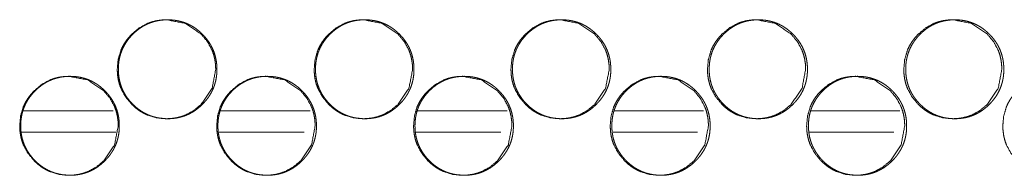
# Model space of a CAD drawing. Units: millimetres. Extents: x -7 to 9963, y -7 to 6460.
# Drawn here: x 4467 to 4537, y 2554 to 2565 of the extents above; entities that cross this region are included whole.
import ezdxf

# ---------------------------------------------------------------- set-up
doc = ezdxf.new("R2010")
doc.units = ezdxf.units.MM
doc.layers.add('Trimetric', color=7, linetype='Continuous')

msp = doc.modelspace()

# ---------------------------------------------------------------- linework, layer by layer
at = {"layer": 'Trimetric', "color": 151, "linetype": 'Continuous', "lineweight": 18}
for p, q in [((4467.061, 2558.888), (4473.425, 2558.888)), ((4481.037, 2558.888), (4487.386, 2558.888)), ((4495.005, 2558.888), (4501.333, 2558.888)), ((4508.959, 2558.888), (4515.264, 2558.888)), ((4522.898, 2558.888), (4529.173, 2558.888)), ((4466.948, 2557.388), (4473.613, 2557.388)), ((4480.924, 2557.388), (4486.95, 2557.388)), ((4494.893, 2557.388), (4500.897, 2557.388)), ((4508.847, 2557.388), (4514.828, 2557.388)), ((4522.786, 2557.388), (4528.745, 2557.388))]:
    msp.add_line(p, q, dxfattribs=at)
for points, knots in [([(4480.686, 2561.839), (4480.432, 2560.497), (4479.664, 2559.365), (4479.126, 2558.916), (4478.535, 2558.595), (4478.22, 2558.483), (4477.892, 2558.403), (4477.552, 2558.355), (4477.197, 2558.339), (4476.5, 2558.403), (4475.856, 2558.595), (4475.554, 2558.739), (4475.265, 2558.915), (4474.991, 2559.123), (4474.729, 2559.363), (4474.28, 2559.903), (4473.96, 2560.495), (4473.849, 2560.811), (4473.769, 2561.14), (4473.721, 2561.482), (4473.704, 2561.838), (4473.769, 2562.538), (4473.96, 2563.183), (4474.104, 2563.486), (4474.279, 2563.775), (4474.487, 2564.051), (4474.727, 2564.314), (4475.266, 2564.763), (4475.856, 2565.083), (4476.172, 2565.195), (4476.5, 2565.275), (4476.84, 2565.323), (4477.195, 2565.339), (4478.536, 2565.082), (4479.663, 2564.315), (4480.109, 2563.776), (4480.428, 2563.184), (4480.541, 2562.868), (4480.621, 2562.538), (4480.669, 2562.195), (4480.686, 2561.839)], [0, 0, 0.062241, 0.124552, 0.156501, 0.187127, 0.202358, 0.217746, 0.233423, 0.249594, 0.281512, 0.312131, 0.327375, 0.342765, 0.358462, 0.374648, 0.406627, 0.437314, 0.452581, 0.468013, 0.483748, 0.499973, 0.53198, 0.562676, 0.577944, 0.593369, 0.609096, 0.625306, 0.657262, 0.687883, 0.703127, 0.718513, 0.734189, 0.75036, 0.812579, 0.874709, 0.906582, 0.937228, 0.952514, 0.96796, 0.983759, 1, 1]), ([(4480.767, 2561.839), (4480.768, 2561.661), (4480.756, 2561.484), (4480.736, 2561.312), (4480.709, 2561.142), (4480.673, 2560.976), (4480.629, 2560.813), (4480.577, 2560.654), (4480.517, 2560.497), (4480.449, 2560.344), (4480.373, 2560.194), (4480.289, 2560.047), (4480.197, 2559.905), (4480.097, 2559.764), (4479.989, 2559.628), (4479.872, 2559.494), (4479.749, 2559.365), (4479.602, 2559.225), (4479.447, 2559.093), (4479.291, 2558.973), (4479.129, 2558.862), (4478.964, 2558.763), (4478.793, 2558.674), (4478.619, 2558.595), (4478.44, 2558.527), (4478.257, 2558.47), (4478.07, 2558.423), (4477.878, 2558.386), (4477.683, 2558.36), (4477.482, 2558.344), (4477.279, 2558.339), (4477.076, 2558.344), (4476.873, 2558.36), (4476.679, 2558.386), (4476.485, 2558.423), (4476.299, 2558.47), (4476.115, 2558.527), (4475.936, 2558.595), (4475.762, 2558.674), (4475.591, 2558.763), (4475.426, 2558.862), (4475.264, 2558.972), (4475.108, 2559.091), (4474.954, 2559.223), (4474.808, 2559.363), (4474.668, 2559.51), (4474.536, 2559.665), (4474.416, 2559.821), (4474.306, 2559.984), (4474.207, 2560.15), (4474.118, 2560.321), (4474.039, 2560.495), (4473.971, 2560.674), (4473.913, 2560.858), (4473.867, 2561.045), (4473.83, 2561.238), (4473.804, 2561.433), (4473.788, 2561.635), (4473.783, 2561.838), (4473.788, 2562.041), (4473.804, 2562.244), (4473.83, 2562.44), (4473.866, 2562.633), (4473.913, 2562.82), (4473.971, 2563.004), (4474.039, 2563.183), (4474.117, 2563.358), (4474.206, 2563.529), (4474.305, 2563.694), (4474.415, 2563.857), (4474.535, 2564.013), (4474.667, 2564.167), (4474.806, 2564.314), (4474.954, 2564.454), (4475.108, 2564.586), (4475.264, 2564.706), (4475.427, 2564.816), (4475.592, 2564.915), (4475.763, 2565.005), (4475.937, 2565.083), (4476.116, 2565.151), (4476.299, 2565.209), (4476.486, 2565.256), (4476.678, 2565.292), (4476.873, 2565.318), (4477.074, 2565.334), (4477.277, 2565.339), (4477.48, 2565.334), (4477.682, 2565.318), (4477.877, 2565.292), (4478.07, 2565.255), (4478.257, 2565.208), (4478.44, 2565.15), (4478.619, 2565.082), (4478.793, 2565.004), (4478.964, 2564.915), (4479.129, 2564.816), (4479.291, 2564.705), (4479.447, 2564.586), (4479.601, 2564.454), (4479.747, 2564.315), (4479.887, 2564.168), (4480.018, 2564.013), (4480.137, 2563.857), (4480.247, 2563.695), (4480.346, 2563.53), (4480.435, 2563.359), (4480.514, 2563.184), (4480.582, 2563.005), (4480.639, 2562.821), (4480.686, 2562.634), (4480.723, 2562.44), (4480.75, 2562.245), (4480.766, 2562.043), (4480.767, 2561.839)], [0, 0, 0.00808, 0.016159, 0.024011, 0.031861, 0.039555, 0.047244, 0.054858, 0.062469, 0.070085, 0.0777, 0.085401, 0.093109, 0.100968, 0.108836, 0.116937, 0.125042, 0.134279, 0.143504, 0.152443, 0.161376, 0.170135, 0.178878, 0.187562, 0.196248, 0.204991, 0.213732, 0.222636, 0.231551, 0.240746, 0.249947, 0.259177, 0.268418, 0.277348, 0.286282, 0.295037, 0.303778, 0.312461, 0.321159, 0.329894, 0.338637, 0.347557, 0.356475, 0.365679, 0.374874, 0.384111, 0.393348, 0.4023, 0.411243, 0.420012, 0.428764, 0.437468, 0.44617, 0.454922, 0.463681, 0.47261, 0.481539, 0.490765, 0.49998, 0.509226, 0.518474, 0.527425, 0.536374, 0.545136, 0.553906, 0.562606, 0.571298, 0.580056, 0.588812, 0.597734, 0.606664, 0.615884, 0.625095, 0.634327, 0.643563, 0.652515, 0.661443, 0.670202, 0.678955, 0.687642, 0.696325, 0.705068, 0.713807, 0.722711, 0.731626, 0.740821, 0.750021, 0.759251, 0.768478, 0.777408, 0.786328, 0.795083, 0.803827, 0.81251, 0.821194, 0.829942, 0.838685, 0.847597, 0.856515, 0.865719, 0.87493, 0.88413, 0.89334, 0.902262, 0.911178, 0.919933, 0.928685, 0.937383, 0.946082, 0.954845, 0.963615, 0.972566, 0.981512, 0.990754, 1, 1]), ([(4494.639, 2561.839), (4494.385, 2560.497), (4493.619, 2559.365), (4493.081, 2558.916), (4492.491, 2558.595), (4492.176, 2558.483), (4491.848, 2558.403), (4491.508, 2558.355), (4491.154, 2558.339), (4490.457, 2558.403), (4489.813, 2558.595), (4489.512, 2558.739), (4489.223, 2558.915), (4488.949, 2559.123), (4488.687, 2559.363), (4488.24, 2559.903), (4487.92, 2560.495), (4487.808, 2560.811), (4487.728, 2561.14), (4487.68, 2561.482), (4487.664, 2561.838), (4487.728, 2562.538), (4487.919, 2563.183), (4488.063, 2563.486), (4488.239, 2563.775), (4488.446, 2564.051), (4488.686, 2564.314), (4489.224, 2564.763), (4489.814, 2565.083), (4490.129, 2565.195), (4490.457, 2565.275), (4490.797, 2565.323), (4491.151, 2565.339), (4492.491, 2565.082), (4493.617, 2564.315), (4494.063, 2563.776), (4494.382, 2563.184), (4494.494, 2562.868), (4494.574, 2562.538), (4494.623, 2562.195), (4494.639, 2561.839)], [0, 0, 0.062265, 0.124586, 0.156526, 0.187152, 0.202376, 0.217756, 0.233439, 0.249603, 0.281505, 0.312107, 0.327344, 0.342741, 0.358433, 0.374615, 0.406598, 0.437292, 0.452565, 0.468004, 0.483746, 0.499977, 0.531997, 0.562701, 0.577983, 0.593414, 0.60913, 0.625347, 0.657294, 0.687915, 0.703151, 0.71853, 0.734212, 0.75036, 0.812546, 0.874679, 0.906546, 0.937205, 0.952493, 0.967946, 0.983752, 1, 1]), ([(4494.734, 2561.839), (4494.735, 2561.661), (4494.724, 2561.484), (4494.704, 2561.312), (4494.676, 2561.142), (4494.641, 2560.976), (4494.597, 2560.813), (4494.545, 2560.654), (4494.485, 2560.497), (4494.417, 2560.344), (4494.342, 2560.194), (4494.257, 2560.047), (4494.166, 2559.905), (4494.065, 2559.764), (4493.958, 2559.628), (4493.84, 2559.494), (4493.717, 2559.365), (4493.571, 2559.225), (4493.416, 2559.093), (4493.26, 2558.973), (4493.098, 2558.862), (4492.933, 2558.763), (4492.763, 2558.674), (4492.589, 2558.595), (4492.41, 2558.527), (4492.227, 2558.47), (4492.041, 2558.423), (4491.848, 2558.386), (4491.654, 2558.36), (4491.452, 2558.344), (4491.25, 2558.339), (4491.047, 2558.344), (4490.845, 2558.36), (4490.65, 2558.386), (4490.457, 2558.423), (4490.27, 2558.47), (4490.087, 2558.527), (4489.908, 2558.595), (4489.734, 2558.674), (4489.564, 2558.763), (4489.399, 2558.862), (4489.237, 2558.972), (4489.081, 2559.091), (4488.927, 2559.223), (4488.781, 2559.363), (4488.641, 2559.51), (4488.509, 2559.665), (4488.39, 2559.821), (4488.279, 2559.984), (4488.18, 2560.15), (4488.091, 2560.321), (4488.013, 2560.495), (4487.945, 2560.674), (4487.887, 2560.858), (4487.84, 2561.045), (4487.804, 2561.238), (4487.778, 2561.433), (4487.762, 2561.635), (4487.757, 2561.838), (4487.762, 2562.041), (4487.778, 2562.244), (4487.804, 2562.44), (4487.84, 2562.633), (4487.887, 2562.82), (4487.945, 2563.004), (4488.013, 2563.183), (4488.091, 2563.358), (4488.18, 2563.529), (4488.279, 2563.694), (4488.389, 2563.857), (4488.508, 2564.013), (4488.64, 2564.167), (4488.779, 2564.314), (4488.926, 2564.454), (4489.081, 2564.586), (4489.237, 2564.706), (4489.399, 2564.816), (4489.564, 2564.915), (4489.735, 2565.005), (4489.909, 2565.083), (4490.088, 2565.151), (4490.271, 2565.209), (4490.457, 2565.256), (4490.65, 2565.292), (4490.844, 2565.318), (4491.045, 2565.334), (4491.248, 2565.339), (4491.451, 2565.334), (4491.653, 2565.318), (4491.847, 2565.292), (4492.04, 2565.255), (4492.227, 2565.208), (4492.41, 2565.15), (4492.589, 2565.082), (4492.763, 2565.004), (4492.933, 2564.915), (4493.098, 2564.816), (4493.26, 2564.705), (4493.416, 2564.586), (4493.569, 2564.454), (4493.716, 2564.315), (4493.855, 2564.168), (4493.987, 2564.013), (4494.106, 2563.857), (4494.216, 2563.695), (4494.314, 2563.53), (4494.403, 2563.359), (4494.482, 2563.184), (4494.55, 2563.005), (4494.607, 2562.821), (4494.654, 2562.634), (4494.691, 2562.44), (4494.717, 2562.245), (4494.733, 2562.043), (4494.734, 2561.839)], [0, 0, 0.008083, 0.016167, 0.024022, 0.031875, 0.03957, 0.047262, 0.054883, 0.062498, 0.070111, 0.077729, 0.085434, 0.093137, 0.101, 0.108872, 0.116976, 0.125074, 0.134305, 0.143533, 0.152477, 0.161413, 0.170164, 0.17891, 0.187584, 0.196274, 0.205007, 0.213736, 0.222645, 0.231564, 0.240748, 0.249952, 0.259172, 0.268402, 0.277336, 0.286259, 0.295018, 0.303763, 0.312436, 0.321124, 0.329863, 0.338609, 0.347521, 0.356431, 0.365639, 0.374838, 0.38408, 0.39332, 0.402267, 0.411214, 0.419979, 0.428742, 0.437444, 0.446149, 0.454901, 0.463668, 0.472598, 0.481531, 0.490761, 0.49998, 0.50923, 0.518482, 0.527438, 0.53639, 0.545153, 0.553927, 0.56263, 0.571326, 0.580081, 0.588841, 0.597767, 0.606701, 0.615915, 0.62513, 0.634366, 0.643607, 0.65255, 0.661483, 0.670233, 0.678989, 0.687666, 0.696353, 0.705086, 0.713814, 0.722722, 0.73164, 0.740824, 0.750029, 0.759248, 0.768464, 0.777398, 0.786322, 0.795066, 0.803814, 0.812487, 0.821174, 0.829914, 0.838647, 0.847563, 0.856485, 0.865681, 0.874896, 0.884101, 0.893305, 0.902231, 0.911151, 0.919902, 0.928658, 0.937359, 0.946058, 0.954829, 0.963599, 0.972554, 0.981504, 0.99075, 1, 1]), ([(4508.579, 2561.839), (4508.325, 2560.497), (4507.559, 2559.365), (4507.022, 2558.916), (4506.433, 2558.595), (4506.118, 2558.483), (4505.791, 2558.403), (4505.451, 2558.355), (4505.097, 2558.339), (4504.401, 2558.403), (4503.758, 2558.595), (4503.457, 2558.739), (4503.169, 2558.915), (4502.894, 2559.123), (4502.633, 2559.363), (4502.186, 2559.903), (4501.866, 2560.495), (4501.754, 2560.811), (4501.675, 2561.14), (4501.627, 2561.482), (4501.611, 2561.838), (4501.675, 2562.538), (4501.866, 2563.183), (4502.009, 2563.486), (4502.185, 2563.775), (4502.392, 2564.051), (4502.631, 2564.314), (4503.169, 2564.763), (4503.759, 2565.083), (4504.073, 2565.195), (4504.401, 2565.275), (4504.741, 2565.323), (4505.095, 2565.339), (4506.433, 2565.082), (4507.558, 2564.315), (4508.003, 2563.776), (4508.322, 2563.184), (4508.434, 2562.868), (4508.514, 2562.538), (4508.562, 2562.195), (4508.579, 2561.839)], [0, 0, 0.062294, 0.12463, 0.156563, 0.187178, 0.202396, 0.217769, 0.233446, 0.249602, 0.28149, 0.31208, 0.327311, 0.342703, 0.358391, 0.374581, 0.406561, 0.437263, 0.452545, 0.467988, 0.483738, 0.499977, 0.532013, 0.562729, 0.578012, 0.593451, 0.609176, 0.62538, 0.657331, 0.687942, 0.703172, 0.718543, 0.734219, 0.750375, 0.812519, 0.874634, 0.906507, 0.937175, 0.952471, 0.967932, 0.983744, 1, 1]), ([(4508.688, 2561.839), (4508.689, 2561.661), (4508.678, 2561.484), (4508.658, 2561.312), (4508.63, 2561.142), (4508.595, 2560.976), (4508.551, 2560.813), (4508.499, 2560.654), (4508.439, 2560.497), (4508.371, 2560.344), (4508.296, 2560.194), (4508.211, 2560.047), (4508.12, 2559.905), (4508.019, 2559.764), (4507.912, 2559.628), (4507.795, 2559.494), (4507.673, 2559.365), (4507.525, 2559.225), (4507.372, 2559.093), (4507.216, 2558.973), (4507.053, 2558.862), (4506.889, 2558.763), (4506.718, 2558.674), (4506.544, 2558.595), (4506.366, 2558.527), (4506.183, 2558.47), (4505.997, 2558.423), (4505.805, 2558.386), (4505.611, 2558.36), (4505.409, 2558.344), (4505.207, 2558.339), (4505.005, 2558.344), (4504.802, 2558.36), (4504.608, 2558.386), (4504.415, 2558.423), (4504.229, 2558.47), (4504.045, 2558.527), (4503.867, 2558.595), (4503.693, 2558.674), (4503.523, 2558.763), (4503.358, 2558.862), (4503.196, 2558.972), (4503.041, 2559.091), (4502.887, 2559.223), (4502.741, 2559.363), (4502.601, 2559.51), (4502.47, 2559.665), (4502.35, 2559.821), (4502.24, 2559.984), (4502.141, 2560.15), (4502.052, 2560.321), (4501.973, 2560.495), (4501.906, 2560.674), (4501.848, 2560.858), (4501.801, 2561.045), (4501.764, 2561.238), (4501.739, 2561.433), (4501.723, 2561.635), (4501.718, 2561.838), (4501.723, 2562.041), (4501.739, 2562.244), (4501.765, 2562.44), (4501.801, 2562.633), (4501.848, 2562.82), (4501.906, 2563.004), (4501.973, 2563.183), (4502.051, 2563.358), (4502.14, 2563.529), (4502.239, 2563.694), (4502.349, 2563.857), (4502.468, 2564.013), (4502.6, 2564.167), (4502.739, 2564.314), (4502.886, 2564.454), (4503.04, 2564.586), (4503.196, 2564.706), (4503.359, 2564.816), (4503.524, 2564.915), (4503.694, 2565.005), (4503.868, 2565.083), (4504.046, 2565.151), (4504.229, 2565.209), (4504.416, 2565.256), (4504.608, 2565.292), (4504.802, 2565.318), (4505.003, 2565.334), (4505.205, 2565.339), (4505.408, 2565.334), (4505.61, 2565.318), (4505.804, 2565.292), (4505.997, 2565.255), (4506.183, 2565.208), (4506.366, 2565.15), (4506.545, 2565.082), (4506.719, 2565.004), (4506.889, 2564.915), (4507.053, 2564.816), (4507.215, 2564.705), (4507.371, 2564.586), (4507.524, 2564.454), (4507.671, 2564.315), (4507.81, 2564.168), (4507.941, 2564.013), (4508.06, 2563.857), (4508.17, 2563.695), (4508.269, 2563.53), (4508.357, 2563.359), (4508.436, 2563.184), (4508.504, 2563.005), (4508.561, 2562.821), (4508.608, 2562.634), (4508.645, 2562.44), (4508.671, 2562.245), (4508.687, 2562.043), (4508.688, 2561.839)], [0, 0, 0.008087, 0.016175, 0.024032, 0.031892, 0.039591, 0.047287, 0.054908, 0.062526, 0.070143, 0.077765, 0.085474, 0.093173, 0.101039, 0.108906, 0.117015, 0.125107, 0.134353, 0.143575, 0.152511, 0.161452, 0.170194, 0.178945, 0.187623, 0.196289, 0.205027, 0.213761, 0.222659, 0.231568, 0.240757, 0.249951, 0.259175, 0.268395, 0.277318, 0.286246, 0.29498, 0.30373, 0.312407, 0.321086, 0.32983, 0.338567, 0.347471, 0.356398, 0.365599, 0.374792, 0.384038, 0.393274, 0.402225, 0.411177, 0.419947, 0.428707, 0.437413, 0.446123, 0.45488, 0.463647, 0.472585, 0.481522, 0.490756, 0.49998, 0.509235, 0.51849, 0.527452, 0.536407, 0.545177, 0.553956, 0.562659, 0.571358, 0.580119, 0.588875, 0.597805, 0.606735, 0.615954, 0.625174, 0.634404, 0.643637, 0.652585, 0.661522, 0.670264, 0.679011, 0.687693, 0.696371, 0.705108, 0.71384, 0.722738, 0.731646, 0.740835, 0.750029, 0.759238, 0.768458, 0.777382, 0.786296, 0.795045, 0.803783, 0.81246, 0.821139, 0.829882, 0.838607, 0.847528, 0.856443, 0.865644, 0.874852, 0.884062, 0.893261, 0.902191, 0.911115, 0.919871, 0.928625, 0.937331, 0.946034, 0.954805, 0.963583, 0.97254, 0.981494, 0.990745, 1, 1]), ([(4522.502, 2561.839), (4522.249, 2560.497), (4521.484, 2559.365), (4520.948, 2558.916), (4520.359, 2558.595), (4520.045, 2558.483), (4519.718, 2558.403), (4519.378, 2558.355), (4519.025, 2558.339), (4518.329, 2558.403), (4517.687, 2558.595), (4517.386, 2558.739), (4517.099, 2558.915), (4516.825, 2559.123), (4516.564, 2559.363), (4516.117, 2559.903), (4515.798, 2560.495), (4515.686, 2560.811), (4515.606, 2561.14), (4515.559, 2561.482), (4515.543, 2561.838), (4515.606, 2562.538), (4515.798, 2563.183), (4515.941, 2563.486), (4516.116, 2563.775), (4516.323, 2564.051), (4516.562, 2564.314), (4517.099, 2564.763), (4517.688, 2565.083), (4518.002, 2565.195), (4518.329, 2565.275), (4518.669, 2565.323), (4519.023, 2565.339), (4520.359, 2565.082), (4521.483, 2564.315), (4521.928, 2563.776), (4522.246, 2563.184), (4522.358, 2562.868), (4522.438, 2562.538), (4522.486, 2562.195), (4522.502, 2561.839)], [0, 0, 0.062327, 0.124675, 0.156615, 0.187208, 0.20242, 0.217788, 0.233443, 0.249594, 0.281471, 0.312049, 0.327276, 0.342664, 0.358349, 0.374538, 0.406517, 0.43723, 0.45252, 0.467972, 0.483729, 0.499978, 0.532032, 0.562765, 0.578057, 0.59349, 0.609223, 0.625427, 0.657374, 0.687989, 0.703199, 0.718565, 0.734234, 0.75037, 0.812491, 0.874592, 0.906465, 0.937144, 0.952443, 0.967914, 0.983735, 1, 1]), ([(4522.626, 2561.839), (4522.627, 2561.661), (4522.616, 2561.484), (4522.596, 2561.312), (4522.568, 2561.142), (4522.533, 2560.976), (4522.489, 2560.813), (4522.437, 2560.654), (4522.377, 2560.497), (4522.31, 2560.344), (4522.234, 2560.194), (4522.15, 2560.047), (4522.059, 2559.905), (4521.958, 2559.764), (4521.851, 2559.628), (4521.734, 2559.494), (4521.611, 2559.365), (4521.465, 2559.225), (4521.311, 2559.093), (4521.155, 2558.973), (4520.993, 2558.862), (4520.829, 2558.763), (4520.659, 2558.674), (4520.485, 2558.595), (4520.307, 2558.527), (4520.124, 2558.47), (4519.938, 2558.423), (4519.746, 2558.386), (4519.552, 2558.36), (4519.351, 2558.344), (4519.15, 2558.339), (4518.947, 2558.344), (4518.745, 2558.36), (4518.551, 2558.386), (4518.358, 2558.423), (4518.172, 2558.47), (4517.989, 2558.527), (4517.811, 2558.595), (4517.637, 2558.674), (4517.467, 2558.763), (4517.302, 2558.862), (4517.141, 2558.972), (4516.986, 2559.091), (4516.832, 2559.223), (4516.686, 2559.363), (4516.546, 2559.51), (4516.415, 2559.665), (4516.296, 2559.821), (4516.185, 2559.984), (4516.087, 2560.15), (4515.998, 2560.321), (4515.919, 2560.495), (4515.851, 2560.674), (4515.794, 2560.858), (4515.747, 2561.045), (4515.711, 2561.238), (4515.685, 2561.433), (4515.669, 2561.635), (4515.664, 2561.838), (4515.669, 2562.041), (4515.685, 2562.244), (4515.711, 2562.44), (4515.747, 2562.633), (4515.794, 2562.82), (4515.851, 2563.004), (4515.919, 2563.183), (4515.997, 2563.358), (4516.086, 2563.529), (4516.185, 2563.694), (4516.295, 2563.857), (4516.414, 2564.013), (4516.545, 2564.167), (4516.684, 2564.314), (4516.831, 2564.454), (4516.985, 2564.586), (4517.141, 2564.706), (4517.303, 2564.816), (4517.468, 2564.915), (4517.638, 2565.005), (4517.812, 2565.083), (4517.99, 2565.151), (4518.173, 2565.209), (4518.358, 2565.256), (4518.551, 2565.292), (4518.744, 2565.318), (4518.945, 2565.334), (4519.147, 2565.339), (4519.35, 2565.334), (4519.551, 2565.318), (4519.745, 2565.292), (4519.938, 2565.255), (4520.124, 2565.208), (4520.307, 2565.15), (4520.485, 2565.082), (4520.659, 2565.004), (4520.829, 2564.915), (4520.994, 2564.816), (4521.155, 2564.705), (4521.31, 2564.586), (4521.464, 2564.454), (4521.61, 2564.315), (4521.749, 2564.168), (4521.88, 2564.013), (4521.999, 2563.857), (4522.109, 2563.695), (4522.207, 2563.53), (4522.296, 2563.359), (4522.374, 2563.184), (4522.442, 2563.005), (4522.499, 2562.821), (4522.546, 2562.634), (4522.583, 2562.44), (4522.609, 2562.245), (4522.625, 2562.043), (4522.626, 2561.839)], [0, 0, 0.008092, 0.016184, 0.024046, 0.031908, 0.039615, 0.047311, 0.054936, 0.062559, 0.070181, 0.077801, 0.085514, 0.093217, 0.101088, 0.10895, 0.117054, 0.125161, 0.134391, 0.143618, 0.152559, 0.161493, 0.170227, 0.17897, 0.187654, 0.196325, 0.205053, 0.213778, 0.222681, 0.23158, 0.240759, 0.249944, 0.259158, 0.268383, 0.277297, 0.286215, 0.294955, 0.303695, 0.312377, 0.321047, 0.329783, 0.338526, 0.347435, 0.356343, 0.365549, 0.374747, 0.383989, 0.39323, 0.402177, 0.411134, 0.419902, 0.428667, 0.437378, 0.446093, 0.454855, 0.463627, 0.472567, 0.48151, 0.49075, 0.499979, 0.509239, 0.518501, 0.527466, 0.536429, 0.545201, 0.553984, 0.562687, 0.571398, 0.580156, 0.588918, 0.597853, 0.606788, 0.616003, 0.625218, 0.634453, 0.643692, 0.652633, 0.661563, 0.67031, 0.679049, 0.687736, 0.696404, 0.705132, 0.713855, 0.722759, 0.731657, 0.740836, 0.75002, 0.759235, 0.768445, 0.777359, 0.786279, 0.795018, 0.803761, 0.812429, 0.821099, 0.829834, 0.838577, 0.847478, 0.856398, 0.865605, 0.874808, 0.884012, 0.893217, 0.902143, 0.911073, 0.919826, 0.928591, 0.937296, 0.946004, 0.95478, 0.96356, 0.972525, 0.981485, 0.99074, 1, 1]), ([(4536.408, 2561.839), (4536.156, 2560.497), (4535.392, 2559.365), (4534.856, 2558.916), (4534.268, 2558.595), (4533.954, 2558.483), (4533.628, 2558.403), (4533.288, 2558.355), (4532.935, 2558.339), (4532.241, 2558.403), (4531.6, 2558.595), (4531.299, 2558.739), (4531.012, 2558.915), (4530.738, 2559.123), (4530.477, 2559.363), (4530.031, 2559.903), (4529.713, 2560.495), (4529.601, 2560.811), (4529.522, 2561.14), (4529.474, 2561.482), (4529.458, 2561.838), (4529.522, 2562.538), (4529.712, 2563.183), (4529.856, 2563.486), (4530.03, 2563.775), (4530.237, 2564.051), (4530.476, 2564.314), (4531.012, 2564.763), (4531.6, 2565.083), (4531.914, 2565.195), (4532.241, 2565.275), (4532.58, 2565.323), (4532.933, 2565.339), (4534.268, 2565.082), (4535.39, 2564.315), (4535.834, 2563.776), (4536.152, 2563.184), (4536.264, 2562.868), (4536.343, 2562.538), (4536.392, 2562.195), (4536.408, 2561.839)], [0, 0, 0.062366, 0.124729, 0.156655, 0.187242, 0.20245, 0.217813, 0.233464, 0.249596, 0.281448, 0.312003, 0.327226, 0.342611, 0.358295, 0.374483, 0.406474, 0.437193, 0.452488, 0.46795, 0.483718, 0.499978, 0.532054, 0.562804, 0.578099, 0.593542, 0.609277, 0.625481, 0.657426, 0.688022, 0.703242, 0.718588, 0.734238, 0.750369, 0.812457, 0.874537, 0.906421, 0.937106, 0.952415, 0.967892, 0.983724, 1, 1]), ([(4536.546, 2561.839), (4536.547, 2561.661), (4536.536, 2561.484), (4536.516, 2561.312), (4536.488, 2561.142), (4536.453, 2560.976), (4536.409, 2560.813), (4536.358, 2560.654), (4536.298, 2560.497), (4536.23, 2560.344), (4536.155, 2560.194), (4536.071, 2560.047), (4535.98, 2559.905), (4535.879, 2559.764), (4535.772, 2559.628), (4535.656, 2559.494), (4535.533, 2559.365), (4535.387, 2559.225), (4535.233, 2559.093), (4535.077, 2558.973), (4534.916, 2558.862), (4534.751, 2558.763), (4534.582, 2558.674), (4534.408, 2558.595), (4534.23, 2558.527), (4534.048, 2558.47), (4533.862, 2558.423), (4533.67, 2558.386), (4533.477, 2558.36), (4533.276, 2558.344), (4533.074, 2558.339), (4532.872, 2558.344), (4532.67, 2558.36), (4532.476, 2558.386), (4532.284, 2558.423), (4532.098, 2558.47), (4531.915, 2558.527), (4531.737, 2558.595), (4531.564, 2558.674), (4531.394, 2558.763), (4531.23, 2558.862), (4531.068, 2558.972), (4530.913, 2559.091), (4530.76, 2559.223), (4530.614, 2559.363), (4530.474, 2559.51), (4530.343, 2559.665), (4530.224, 2559.821), (4530.114, 2559.984), (4530.015, 2560.15), (4529.926, 2560.321), (4529.848, 2560.495), (4529.78, 2560.674), (4529.723, 2560.858), (4529.677, 2561.045), (4529.64, 2561.238), (4529.614, 2561.433), (4529.598, 2561.635), (4529.593, 2561.838), (4529.598, 2562.041), (4529.614, 2562.244), (4529.64, 2562.44), (4529.677, 2562.633), (4529.723, 2562.82), (4529.78, 2563.004), (4529.848, 2563.183), (4529.926, 2563.358), (4530.015, 2563.529), (4530.113, 2563.694), (4530.223, 2563.857), (4530.342, 2564.013), (4530.473, 2564.167), (4530.612, 2564.314), (4530.759, 2564.454), (4530.913, 2564.586), (4531.068, 2564.706), (4531.23, 2564.816), (4531.395, 2564.915), (4531.564, 2565.005), (4531.738, 2565.083), (4531.916, 2565.151), (4532.099, 2565.209), (4532.284, 2565.256), (4532.476, 2565.292), (4532.67, 2565.318), (4532.87, 2565.334), (4533.072, 2565.339), (4533.274, 2565.334), (4533.476, 2565.318), (4533.67, 2565.292), (4533.862, 2565.255), (4534.048, 2565.208), (4534.23, 2565.15), (4534.408, 2565.082), (4534.582, 2565.004), (4534.752, 2564.915), (4534.916, 2564.816), (4535.077, 2564.705), (4535.232, 2564.586), (4535.385, 2564.454), (4535.532, 2564.315), (4535.67, 2564.168), (4535.801, 2564.013), (4535.92, 2563.857), (4536.03, 2563.695), (4536.128, 2563.53), (4536.216, 2563.359), (4536.295, 2563.184), (4536.362, 2563.005), (4536.42, 2562.821), (4536.466, 2562.634), (4536.503, 2562.44), (4536.529, 2562.245), (4536.545, 2562.043), (4536.546, 2561.839)], [0, 0, 0.008097, 0.016195, 0.024062, 0.031929, 0.039638, 0.047339, 0.054969, 0.062597, 0.070218, 0.077849, 0.08556, 0.093261, 0.101137, 0.109004, 0.117113, 0.125204, 0.13444, 0.143674, 0.152609, 0.161536, 0.170276, 0.179011, 0.187687, 0.19635, 0.205083, 0.213799, 0.222694, 0.231584, 0.240769, 0.249944, 0.25915, 0.268366, 0.277286, 0.286195, 0.294926, 0.303657, 0.312331, 0.321007, 0.329735, 0.338471, 0.347386, 0.3563, 0.3655, 0.374694, 0.383942, 0.393179, 0.402132, 0.411086, 0.41986, 0.428631, 0.437341, 0.446062, 0.454825, 0.463603, 0.472549, 0.481498, 0.490744, 0.499979, 0.509245, 0.518514, 0.527485, 0.536453, 0.545227, 0.554016, 0.562725, 0.571435, 0.5802, 0.588966, 0.5979, 0.606841, 0.616051, 0.625272, 0.634503, 0.643736, 0.652684, 0.661607, 0.67036, 0.679091, 0.68777, 0.696444, 0.705163, 0.713892, 0.722786, 0.731675, 0.740846, 0.750021, 0.759227, 0.768443, 0.777348, 0.786258, 0.794989, 0.803723, 0.812397, 0.821073, 0.829801, 0.838524, 0.847443, 0.856345, 0.865546, 0.874755, 0.883966, 0.893167, 0.902098, 0.911025, 0.919785, 0.928549, 0.93726, 0.945968, 0.95475, 0.963539, 0.972507, 0.981473, 0.990734, 1, 1]), ([(4473.774, 2557.839), (4473.52, 2556.497), (4472.753, 2555.365), (4472.214, 2554.916), (4471.623, 2554.595), (4471.308, 2554.483), (4470.98, 2554.403), (4470.639, 2554.355), (4470.284, 2554.339), (4469.586, 2554.403), (4468.942, 2554.595), (4468.64, 2554.739), (4468.351, 2554.915), (4468.077, 2555.123), (4467.815, 2555.363), (4467.367, 2555.903), (4467.046, 2556.495), (4466.934, 2556.811), (4466.854, 2557.14), (4466.806, 2557.482), (4466.79, 2557.838), (4466.854, 2558.537), (4467.046, 2559.183), (4467.19, 2559.486), (4467.366, 2559.775), (4467.573, 2560.051), (4467.813, 2560.314), (4468.352, 2560.763), (4468.943, 2561.083), (4469.258, 2561.195), (4469.586, 2561.275), (4469.927, 2561.323), (4470.282, 2561.339), (4471.623, 2561.082), (4472.751, 2560.315), (4473.197, 2559.776), (4473.517, 2559.184), (4473.629, 2558.868), (4473.709, 2558.538), (4473.758, 2558.195), (4473.774, 2557.839)], [0, 0, 0.062229, 0.124536, 0.15648, 0.187112, 0.202341, 0.217741, 0.233429, 0.249598, 0.281525, 0.312151, 0.327393, 0.342792, 0.358487, 0.374675, 0.406642, 0.437323, 0.452592, 0.468021, 0.483753, 0.499974, 0.531974, 0.562664, 0.577936, 0.593357, 0.609082, 0.625288, 0.657238, 0.68788, 0.703121, 0.718504, 0.734191, 0.750359, 0.812581, 0.874725, 0.906591, 0.937238, 0.952521, 0.967969, 0.983763, 1, 1]), ([(4473.848, 2557.839), (4473.849, 2557.661), (4473.838, 2557.484), (4473.818, 2557.312), (4473.79, 2557.142), (4473.754, 2556.976), (4473.71, 2556.813), (4473.659, 2556.654), (4473.599, 2556.497), (4473.531, 2556.344), (4473.455, 2556.194), (4473.37, 2556.047), (4473.279, 2555.905), (4473.178, 2555.764), (4473.07, 2555.628), (4472.953, 2555.494), (4472.83, 2555.365), (4472.683, 2555.225), (4472.528, 2555.093), (4472.372, 2554.973), (4472.21, 2554.862), (4472.044, 2554.763), (4471.874, 2554.674), (4471.699, 2554.595), (4471.521, 2554.527), (4471.337, 2554.47), (4471.151, 2554.423), (4470.958, 2554.386), (4470.763, 2554.36), (4470.562, 2554.344), (4470.359, 2554.339), (4470.156, 2554.344), (4469.954, 2554.36), (4469.758, 2554.386), (4469.565, 2554.423), (4469.378, 2554.47), (4469.195, 2554.527), (4469.016, 2554.595), (4468.841, 2554.674), (4468.671, 2554.763), (4468.506, 2554.862), (4468.344, 2554.972), (4468.188, 2555.091), (4468.034, 2555.223), (4467.887, 2555.363), (4467.747, 2555.51), (4467.615, 2555.665), (4467.496, 2555.821), (4467.385, 2555.984), (4467.286, 2556.15), (4467.197, 2556.321), (4467.118, 2556.495), (4467.05, 2556.674), (4466.992, 2556.858), (4466.945, 2557.045), (4466.909, 2557.238), (4466.883, 2557.433), (4466.867, 2557.635), (4466.862, 2557.838), (4466.867, 2558.041), (4466.883, 2558.244), (4466.909, 2558.44), (4466.945, 2558.633), (4466.992, 2558.82), (4467.05, 2559.004), (4467.118, 2559.183), (4467.196, 2559.358), (4467.285, 2559.529), (4467.384, 2559.694), (4467.495, 2559.857), (4467.614, 2560.013), (4467.746, 2560.167), (4467.885, 2560.314), (4468.033, 2560.454), (4468.187, 2560.586), (4468.344, 2560.706), (4468.506, 2560.816), (4468.672, 2560.915), (4468.842, 2561.005), (4469.017, 2561.083), (4469.196, 2561.151), (4469.379, 2561.209), (4469.566, 2561.256), (4469.758, 2561.292), (4469.953, 2561.318), (4470.155, 2561.334), (4470.357, 2561.339), (4470.56, 2561.334), (4470.763, 2561.318), (4470.957, 2561.292), (4471.15, 2561.255), (4471.337, 2561.208), (4471.521, 2561.15), (4471.7, 2561.082), (4471.874, 2561.004), (4472.045, 2560.915), (4472.21, 2560.816), (4472.372, 2560.705), (4472.528, 2560.586), (4472.682, 2560.454), (4472.829, 2560.315), (4472.968, 2560.167), (4473.099, 2560.013), (4473.218, 2559.857), (4473.329, 2559.695), (4473.428, 2559.53), (4473.517, 2559.359), (4473.595, 2559.184), (4473.663, 2559.005), (4473.721, 2558.821), (4473.768, 2558.634), (4473.805, 2558.44), (4473.831, 2558.245), (4473.847, 2558.043), (4473.848, 2557.839)], [0, 0, 0.008078, 0.016156, 0.024007, 0.031854, 0.039548, 0.047235, 0.054847, 0.062462, 0.07007, 0.077691, 0.08539, 0.093089, 0.100955, 0.108822, 0.116921, 0.125025, 0.13426, 0.143494, 0.152432, 0.161363, 0.170121, 0.178875, 0.187557, 0.196241, 0.204983, 0.213722, 0.222639, 0.231553, 0.240746, 0.24996, 0.259188, 0.268412, 0.277356, 0.286288, 0.295041, 0.303795, 0.312476, 0.321172, 0.329906, 0.338647, 0.347565, 0.356482, 0.365684, 0.374893, 0.384123, 0.393368, 0.402309, 0.411259, 0.420019, 0.428776, 0.437478, 0.446178, 0.454929, 0.46369, 0.472614, 0.481549, 0.490766, 0.499979, 0.509223, 0.518469, 0.527419, 0.536366, 0.545126, 0.553894, 0.562593, 0.571289, 0.580039, 0.588793, 0.597721, 0.60665, 0.615858, 0.625078, 0.634319, 0.643553, 0.652491, 0.661431, 0.670188, 0.678938, 0.687624, 0.696319, 0.705061, 0.713798, 0.722701, 0.731614, 0.740822, 0.75002, 0.759249, 0.768474, 0.777402, 0.786335, 0.795089, 0.803845, 0.812526, 0.821209, 0.829956, 0.838697, 0.847607, 0.856535, 0.865737, 0.874946, 0.884145, 0.893353, 0.902273, 0.911196, 0.919949, 0.928699, 0.937395, 0.946088, 0.954854, 0.963622, 0.972571, 0.981516, 0.990756, 1, 1]), ([(4487.734, 2557.839), (4487.48, 2556.497), (4486.713, 2555.365), (4486.175, 2554.916), (4485.584, 2554.595), (4485.27, 2554.483), (4484.942, 2554.403), (4484.601, 2554.355), (4484.247, 2554.339), (4483.549, 2554.403), (4482.906, 2554.595), (4482.604, 2554.739), (4482.316, 2554.915), (4482.041, 2555.123), (4481.779, 2555.363), (4481.331, 2555.903), (4481.011, 2556.495), (4480.899, 2556.811), (4480.82, 2557.14), (4480.772, 2557.482), (4480.755, 2557.838), (4480.82, 2558.537), (4481.011, 2559.183), (4481.155, 2559.486), (4481.331, 2559.775), (4481.538, 2560.051), (4481.777, 2560.314), (4482.316, 2560.763), (4482.907, 2561.083), (4483.221, 2561.195), (4483.549, 2561.275), (4483.89, 2561.323), (4484.244, 2561.339), (4485.585, 2561.082), (4486.711, 2560.315), (4487.157, 2559.776), (4487.477, 2559.184), (4487.589, 2558.868), (4487.669, 2558.538), (4487.717, 2558.195), (4487.734, 2557.839)], [0, 0, 0.062251, 0.124575, 0.15652, 0.187138, 0.202373, 0.21775, 0.23343, 0.249605, 0.281514, 0.312125, 0.327372, 0.342765, 0.358454, 0.374649, 0.406618, 0.437305, 0.45258, 0.468012, 0.48375, 0.499979, 0.531993, 0.56269, 0.577969, 0.593397, 0.609118, 0.625321, 0.657272, 0.6879, 0.703133, 0.718522, 0.734201, 0.75036, 0.812563, 0.874694, 0.906563, 0.937216, 0.952505, 0.967955, 0.983755, 1, 1]), ([(4487.822, 2557.839), (4487.823, 2557.661), (4487.811, 2557.484), (4487.792, 2557.312), (4487.764, 2557.142), (4487.728, 2556.976), (4487.684, 2556.813), (4487.633, 2556.654), (4487.572, 2556.497), (4487.505, 2556.344), (4487.429, 2556.194), (4487.345, 2556.047), (4487.253, 2555.905), (4487.152, 2555.764), (4487.045, 2555.628), (4486.928, 2555.494), (4486.805, 2555.365), (4486.658, 2555.225), (4486.503, 2555.093), (4486.347, 2554.973), (4486.185, 2554.862), (4486.02, 2554.763), (4485.849, 2554.674), (4485.675, 2554.595), (4485.496, 2554.527), (4485.313, 2554.47), (4485.127, 2554.423), (4484.934, 2554.386), (4484.74, 2554.36), (4484.538, 2554.344), (4484.336, 2554.339), (4484.133, 2554.344), (4483.93, 2554.36), (4483.736, 2554.386), (4483.543, 2554.423), (4483.356, 2554.47), (4483.172, 2554.527), (4482.994, 2554.595), (4482.819, 2554.674), (4482.649, 2554.763), (4482.484, 2554.862), (4482.322, 2554.972), (4482.166, 2555.091), (4482.013, 2555.223), (4481.866, 2555.363), (4481.726, 2555.51), (4481.594, 2555.665), (4481.474, 2555.821), (4481.364, 2555.984), (4481.265, 2556.15), (4481.176, 2556.321), (4481.097, 2556.495), (4481.029, 2556.674), (4480.972, 2556.858), (4480.925, 2557.045), (4480.888, 2557.238), (4480.862, 2557.433), (4480.846, 2557.635), (4480.841, 2557.838), (4480.846, 2558.041), (4480.862, 2558.244), (4480.888, 2558.44), (4480.925, 2558.633), (4480.971, 2558.82), (4481.029, 2559.004), (4481.097, 2559.183), (4481.176, 2559.358), (4481.264, 2559.529), (4481.363, 2559.694), (4481.474, 2559.857), (4481.593, 2560.013), (4481.725, 2560.167), (4481.864, 2560.314), (4482.012, 2560.454), (4482.166, 2560.586), (4482.322, 2560.706), (4482.485, 2560.816), (4482.65, 2560.915), (4482.82, 2561.005), (4482.995, 2561.083), (4483.173, 2561.151), (4483.356, 2561.209), (4483.543, 2561.256), (4483.735, 2561.292), (4483.93, 2561.318), (4484.132, 2561.334), (4484.334, 2561.339), (4484.537, 2561.334), (4484.739, 2561.318), (4484.934, 2561.292), (4485.127, 2561.255), (4485.313, 2561.208), (4485.497, 2561.15), (4485.675, 2561.082), (4485.85, 2561.004), (4486.02, 2560.915), (4486.185, 2560.816), (4486.347, 2560.705), (4486.503, 2560.586), (4486.656, 2560.454), (4486.803, 2560.315), (4486.942, 2560.167), (4487.074, 2560.013), (4487.193, 2559.857), (4487.303, 2559.695), (4487.402, 2559.53), (4487.491, 2559.359), (4487.569, 2559.184), (4487.637, 2559.005), (4487.695, 2558.821), (4487.742, 2558.634), (4487.779, 2558.44), (4487.805, 2558.245), (4487.821, 2558.043), (4487.822, 2557.839)], [0, 0, 0.008081, 0.016163, 0.024015, 0.031866, 0.039562, 0.047252, 0.054868, 0.062486, 0.070097, 0.077714, 0.085417, 0.093118, 0.100987, 0.108848, 0.116951, 0.125058, 0.134286, 0.143524, 0.152453, 0.161401, 0.170149, 0.178893, 0.187579, 0.196267, 0.204998, 0.21374, 0.222646, 0.231563, 0.24076, 0.249948, 0.25918, 0.268408, 0.27734, 0.286276, 0.295018, 0.303775, 0.31246, 0.321146, 0.329883, 0.338628, 0.347537, 0.356458, 0.365652, 0.374865, 0.384099, 0.393338, 0.402282, 0.411227, 0.419998, 0.428752, 0.437452, 0.44616, 0.454911, 0.463675, 0.472603, 0.481544, 0.490763, 0.49998, 0.509228, 0.518478, 0.527431, 0.536382, 0.545142, 0.553919, 0.562615, 0.571315, 0.580068, 0.588826, 0.59775, 0.606682, 0.615894, 0.625107, 0.634352, 0.643579, 0.65252, 0.661463, 0.670211, 0.678965, 0.687654, 0.696339, 0.70507, 0.713811, 0.722717, 0.731634, 0.74083, 0.750018, 0.75925, 0.768463, 0.777395, 0.786332, 0.795075, 0.80382, 0.812505, 0.821191, 0.829928, 0.83866, 0.847586, 0.856494, 0.8657, 0.874912, 0.884115, 0.893317, 0.90225, 0.911168, 0.919917, 0.928671, 0.93737, 0.946067, 0.954836, 0.963607, 0.972561, 0.981509, 0.990752, 1, 1]), ([(4501.68, 2557.839), (4501.427, 2556.497), (4500.661, 2555.365), (4500.123, 2554.916), (4499.533, 2554.595), (4499.219, 2554.483), (4498.891, 2554.403), (4498.551, 2554.355), (4498.197, 2554.339), (4497.5, 2554.403), (4496.857, 2554.595), (4496.556, 2554.739), (4496.268, 2554.915), (4495.993, 2555.123), (4495.732, 2555.363), (4495.284, 2555.903), (4494.965, 2556.495), (4494.853, 2556.811), (4494.773, 2557.14), (4494.725, 2557.482), (4494.709, 2557.838), (4494.773, 2558.537), (4494.964, 2559.183), (4495.108, 2559.486), (4495.283, 2559.775), (4495.49, 2560.051), (4495.73, 2560.314), (4496.268, 2560.763), (4496.858, 2561.083), (4497.173, 2561.195), (4497.5, 2561.275), (4497.841, 2561.323), (4498.195, 2561.339), (4499.534, 2561.082), (4500.659, 2560.315), (4501.105, 2559.776), (4501.424, 2559.184), (4501.536, 2558.868), (4501.616, 2558.538), (4501.664, 2558.195), (4501.68, 2557.839)], [0, 0, 0.062278, 0.124606, 0.156554, 0.187161, 0.202389, 0.217758, 0.233445, 0.249598, 0.281492, 0.312102, 0.32733, 0.342717, 0.358413, 0.374605, 0.40658, 0.437274, 0.452552, 0.467994, 0.48374, 0.499975, 0.532003, 0.562715, 0.577994, 0.593429, 0.609149, 0.625359, 0.657314, 0.68793, 0.703156, 0.718538, 0.734209, 0.750361, 0.812534, 0.874657, 0.906532, 0.937192, 0.952483, 0.967941, 0.983748, 1, 1]), ([(4501.783, 2557.839), (4501.784, 2557.661), (4501.772, 2557.484), (4501.753, 2557.312), (4501.725, 2557.142), (4501.689, 2556.976), (4501.645, 2556.813), (4501.594, 2556.654), (4501.534, 2556.497), (4501.466, 2556.344), (4501.39, 2556.194), (4501.306, 2556.047), (4501.214, 2555.905), (4501.114, 2555.764), (4501.007, 2555.628), (4500.89, 2555.494), (4500.767, 2555.365), (4500.62, 2555.225), (4500.466, 2555.093), (4500.31, 2554.973), (4500.147, 2554.862), (4499.982, 2554.763), (4499.812, 2554.674), (4499.638, 2554.595), (4499.46, 2554.527), (4499.277, 2554.47), (4499.09, 2554.423), (4498.898, 2554.386), (4498.704, 2554.36), (4498.502, 2554.344), (4498.3, 2554.339), (4498.098, 2554.344), (4497.895, 2554.36), (4497.701, 2554.386), (4497.508, 2554.423), (4497.321, 2554.47), (4497.138, 2554.527), (4496.959, 2554.595), (4496.785, 2554.674), (4496.615, 2554.763), (4496.45, 2554.862), (4496.288, 2554.972), (4496.132, 2555.091), (4495.979, 2555.223), (4495.832, 2555.363), (4495.693, 2555.51), (4495.561, 2555.665), (4495.442, 2555.821), (4495.331, 2555.984), (4495.232, 2556.15), (4495.143, 2556.321), (4495.065, 2556.495), (4494.997, 2556.674), (4494.939, 2556.858), (4494.893, 2557.045), (4494.855, 2557.238), (4494.83, 2557.433), (4494.814, 2557.635), (4494.809, 2557.838), (4494.814, 2558.041), (4494.83, 2558.244), (4494.856, 2558.44), (4494.893, 2558.633), (4494.939, 2558.82), (4494.997, 2559.004), (4495.064, 2559.183), (4495.143, 2559.358), (4495.232, 2559.529), (4495.33, 2559.694), (4495.441, 2559.857), (4495.56, 2560.013), (4495.691, 2560.167), (4495.831, 2560.314), (4495.978, 2560.454), (4496.132, 2560.586), (4496.288, 2560.706), (4496.451, 2560.816), (4496.616, 2560.915), (4496.786, 2561.005), (4496.96, 2561.083), (4497.138, 2561.151), (4497.322, 2561.209), (4497.508, 2561.256), (4497.7, 2561.292), (4497.895, 2561.318), (4498.096, 2561.334), (4498.298, 2561.339), (4498.501, 2561.334), (4498.703, 2561.318), (4498.897, 2561.292), (4499.09, 2561.255), (4499.277, 2561.208), (4499.46, 2561.15), (4499.638, 2561.082), (4499.812, 2561.004), (4499.983, 2560.915), (4500.147, 2560.816), (4500.31, 2560.705), (4500.465, 2560.586), (4500.618, 2560.454), (4500.765, 2560.315), (4500.904, 2560.167), (4501.035, 2560.013), (4501.155, 2559.857), (4501.265, 2559.695), (4501.363, 2559.53), (4501.452, 2559.359), (4501.53, 2559.184), (4501.598, 2559.005), (4501.656, 2558.821), (4501.703, 2558.634), (4501.74, 2558.44), (4501.766, 2558.245), (4501.782, 2558.043), (4501.783, 2557.839)], [0, 0, 0.008085, 0.016171, 0.024026, 0.031883, 0.03958, 0.047274, 0.054893, 0.06251, 0.070131, 0.077751, 0.08545, 0.093155, 0.10102, 0.108884, 0.116991, 0.125091, 0.134324, 0.143555, 0.1525, 0.161427, 0.170179, 0.178928, 0.187604, 0.196282, 0.205017, 0.213749, 0.22266, 0.231566, 0.240752, 0.249944, 0.259166, 0.268398, 0.27732, 0.28626, 0.295006, 0.303739, 0.312428, 0.321105, 0.329846, 0.338582, 0.347496, 0.35642, 0.365619, 0.374825, 0.384053, 0.393297, 0.402245, 0.411194, 0.419962, 0.42872, 0.437424, 0.446137, 0.454891, 0.463656, 0.472592, 0.481534, 0.490758, 0.49998, 0.509232, 0.518485, 0.527445, 0.536399, 0.545164, 0.55394, 0.562641, 0.571338, 0.580096, 0.588858, 0.597786, 0.606723, 0.615929, 0.625147, 0.634385, 0.643616, 0.652562, 0.661497, 0.670249, 0.678994, 0.687687, 0.696362, 0.705097, 0.713828, 0.722738, 0.731645, 0.740831, 0.750022, 0.759244, 0.768462, 0.777383, 0.786309, 0.795056, 0.803791, 0.81248, 0.821157, 0.829898, 0.838634, 0.847552, 0.856465, 0.865663, 0.874869, 0.884077, 0.893283, 0.902211, 0.911133, 0.919886, 0.928644, 0.937342, 0.946043, 0.954816, 0.963592, 0.972546, 0.9815, 0.990748, 1, 1]), ([(4515.612, 2557.839), (4515.359, 2556.497), (4514.594, 2555.365), (4514.057, 2554.916), (4513.468, 2554.595), (4513.153, 2554.483), (4512.826, 2554.403), (4512.486, 2554.355), (4512.132, 2554.339), (4511.437, 2554.403), (4510.794, 2554.595), (4510.493, 2554.739), (4510.205, 2554.915), (4509.931, 2555.123), (4509.67, 2555.363), (4509.223, 2555.903), (4508.904, 2556.495), (4508.792, 2556.811), (4508.712, 2557.14), (4508.664, 2557.482), (4508.649, 2557.838), (4508.712, 2558.537), (4508.904, 2559.183), (4509.047, 2559.486), (4509.222, 2559.775), (4509.429, 2560.051), (4509.668, 2560.314), (4510.206, 2560.763), (4510.795, 2561.083), (4511.109, 2561.195), (4511.437, 2561.275), (4511.777, 2561.323), (4512.13, 2561.339), (4513.468, 2561.082), (4514.592, 2560.315), (4515.037, 2559.776), (4515.356, 2559.184), (4515.467, 2558.868), (4515.548, 2558.538), (4515.596, 2558.195), (4515.612, 2557.839)], [0, 0, 0.062312, 0.124649, 0.156592, 0.187189, 0.202411, 0.217774, 0.23344, 0.249602, 0.281484, 0.312068, 0.32729, 0.342686, 0.358367, 0.374567, 0.406541, 0.437245, 0.45253, 0.467978, 0.483733, 0.499977, 0.532022, 0.562747, 0.578035, 0.593471, 0.60919, 0.625409, 0.657347, 0.687967, 0.703186, 0.718548, 0.734213, 0.750374, 0.812506, 0.874614, 0.906487, 0.937157, 0.952457, 0.967923, 0.983739, 1, 1]), ([(4515.729, 2557.839), (4515.73, 2557.661), (4515.718, 2557.484), (4515.699, 2557.312), (4515.671, 2557.142), (4515.636, 2556.976), (4515.592, 2556.813), (4515.54, 2556.654), (4515.48, 2556.497), (4515.412, 2556.344), (4515.337, 2556.194), (4515.253, 2556.047), (4515.161, 2555.905), (4515.061, 2555.764), (4514.954, 2555.628), (4514.836, 2555.494), (4514.714, 2555.365), (4514.567, 2555.225), (4514.413, 2555.093), (4514.257, 2554.973), (4514.095, 2554.862), (4513.931, 2554.763), (4513.76, 2554.674), (4513.587, 2554.595), (4513.408, 2554.527), (4513.225, 2554.47), (4513.04, 2554.423), (4512.847, 2554.386), (4512.653, 2554.36), (4512.452, 2554.344), (4512.25, 2554.339), (4512.048, 2554.344), (4511.846, 2554.36), (4511.651, 2554.386), (4511.458, 2554.423), (4511.272, 2554.47), (4511.089, 2554.527), (4510.911, 2554.595), (4510.737, 2554.674), (4510.567, 2554.763), (4510.402, 2554.862), (4510.24, 2554.972), (4510.085, 2555.091), (4509.931, 2555.223), (4509.785, 2555.363), (4509.646, 2555.51), (4509.514, 2555.665), (4509.395, 2555.821), (4509.284, 2555.984), (4509.185, 2556.15), (4509.096, 2556.321), (4509.018, 2556.495), (4508.95, 2556.674), (4508.893, 2556.858), (4508.846, 2557.045), (4508.809, 2557.238), (4508.783, 2557.433), (4508.768, 2557.635), (4508.763, 2557.838), (4508.768, 2558.041), (4508.783, 2558.244), (4508.809, 2558.44), (4508.846, 2558.633), (4508.893, 2558.82), (4508.95, 2559.004), (4509.018, 2559.183), (4509.096, 2559.358), (4509.185, 2559.529), (4509.284, 2559.694), (4509.394, 2559.857), (4509.513, 2560.013), (4509.644, 2560.167), (4509.784, 2560.314), (4509.93, 2560.454), (4510.085, 2560.586), (4510.24, 2560.706), (4510.403, 2560.816), (4510.567, 2560.915), (4510.738, 2561.005), (4510.911, 2561.083), (4511.09, 2561.151), (4511.273, 2561.209), (4511.459, 2561.256), (4511.651, 2561.292), (4511.845, 2561.318), (4512.046, 2561.334), (4512.248, 2561.339), (4512.451, 2561.334), (4512.652, 2561.318), (4512.847, 2561.292), (4513.039, 2561.255), (4513.225, 2561.208), (4513.409, 2561.15), (4513.587, 2561.082), (4513.761, 2561.004), (4513.931, 2560.915), (4514.095, 2560.816), (4514.257, 2560.705), (4514.412, 2560.586), (4514.566, 2560.454), (4514.712, 2560.315), (4514.851, 2560.167), (4514.982, 2560.013), (4515.101, 2559.857), (4515.211, 2559.695), (4515.31, 2559.53), (4515.399, 2559.359), (4515.477, 2559.184), (4515.545, 2559.005), (4515.602, 2558.821), (4515.649, 2558.634), (4515.686, 2558.44), (4515.712, 2558.245), (4515.728, 2558.043), (4515.729, 2557.839)], [0, 0, 0.008089, 0.01618, 0.02404, 0.031899, 0.0396, 0.047298, 0.054922, 0.062542, 0.070161, 0.077786, 0.085489, 0.09319, 0.101059, 0.108928, 0.117039, 0.125133, 0.134371, 0.143596, 0.152534, 0.161466, 0.17021, 0.178964, 0.187631, 0.196314, 0.205039, 0.213761, 0.222677, 0.231573, 0.240765, 0.249946, 0.259158, 0.268381, 0.277307, 0.286237, 0.294974, 0.303711, 0.312391, 0.321072, 0.329805, 0.338546, 0.347452, 0.35637, 0.365573, 0.374774, 0.384007, 0.393256, 0.4022, 0.411154, 0.419927, 0.428689, 0.437392, 0.446104, 0.454863, 0.463637, 0.472574, 0.481522, 0.490751, 0.499978, 0.509235, 0.518495, 0.527457, 0.536417, 0.545187, 0.553967, 0.562673, 0.571375, 0.580138, 0.588896, 0.59783, 0.606762, 0.615973, 0.625196, 0.634429, 0.643665, 0.652604, 0.661543, 0.670288, 0.679037, 0.687708, 0.696388, 0.705128, 0.713848, 0.722749, 0.73166, 0.740836, 0.750017, 0.759244, 0.768452, 0.777378, 0.786295, 0.795032, 0.803772, 0.812452, 0.821119, 0.829852, 0.838592, 0.847503, 0.856421, 0.865624, 0.874825, 0.884037, 0.893239, 0.902171, 0.91109, 0.919848, 0.928611, 0.937313, 0.946019, 0.954792, 0.963573, 0.972532, 0.98149, 0.990743, 1, 1]), ([(4529.527, 2557.839), (4529.274, 2556.497), (4528.51, 2555.365), (4527.974, 2554.916), (4527.385, 2554.595), (4527.071, 2554.483), (4526.745, 2554.403), (4526.405, 2554.355), (4526.052, 2554.339), (4525.357, 2554.403), (4524.715, 2554.595), (4524.415, 2554.739), (4524.127, 2554.915), (4523.853, 2555.123), (4523.592, 2555.363), (4523.146, 2555.903), (4522.827, 2556.495), (4522.715, 2556.811), (4522.636, 2557.14), (4522.588, 2557.482), (4522.572, 2557.838), (4522.636, 2558.537), (4522.827, 2559.183), (4522.97, 2559.486), (4523.145, 2559.775), (4523.352, 2560.051), (4523.591, 2560.314), (4524.128, 2560.763), (4524.716, 2561.083), (4525.03, 2561.195), (4525.357, 2561.275), (4525.697, 2561.323), (4526.05, 2561.339), (4527.386, 2561.082), (4528.508, 2560.315), (4528.953, 2559.776), (4529.271, 2559.184), (4529.383, 2558.868), (4529.462, 2558.538), (4529.511, 2558.195), (4529.527, 2557.839)], [0, 0, 0.062345, 0.124705, 0.156633, 0.187222, 0.20244, 0.217798, 0.233458, 0.2496, 0.281457, 0.312031, 0.327249, 0.342629, 0.358319, 0.374519, 0.406493, 0.437209, 0.452504, 0.467961, 0.483724, 0.499978, 0.532042, 0.562786, 0.578077, 0.593514, 0.609244, 0.625463, 0.657409, 0.688008, 0.703223, 0.718579, 0.734239, 0.750365, 0.812477, 0.874561, 0.906445, 0.937126, 0.952431, 0.967903, 0.983729, 1, 1]), ([(4529.658, 2557.839), (4529.659, 2557.661), (4529.648, 2557.484), (4529.628, 2557.312), (4529.6, 2557.142), (4529.565, 2556.976), (4529.521, 2556.813), (4529.469, 2556.654), (4529.41, 2556.497), (4529.342, 2556.344), (4529.266, 2556.194), (4529.182, 2556.047), (4529.091, 2555.905), (4528.991, 2555.764), (4528.884, 2555.628), (4528.767, 2555.494), (4528.644, 2555.365), (4528.498, 2555.225), (4528.344, 2555.093), (4528.188, 2554.973), (4528.027, 2554.862), (4527.862, 2554.763), (4527.692, 2554.674), (4527.519, 2554.595), (4527.341, 2554.527), (4527.158, 2554.47), (4526.972, 2554.423), (4526.78, 2554.386), (4526.586, 2554.36), (4526.386, 2554.344), (4526.184, 2554.339), (4525.981, 2554.344), (4525.78, 2554.36), (4525.585, 2554.386), (4525.393, 2554.423), (4525.207, 2554.47), (4525.024, 2554.527), (4524.846, 2554.595), (4524.672, 2554.674), (4524.502, 2554.763), (4524.338, 2554.862), (4524.176, 2554.972), (4524.021, 2555.091), (4523.868, 2555.223), (4523.722, 2555.363), (4523.582, 2555.51), (4523.451, 2555.665), (4523.332, 2555.821), (4523.221, 2555.984), (4523.123, 2556.15), (4523.034, 2556.321), (4522.956, 2556.495), (4522.888, 2556.674), (4522.831, 2556.858), (4522.784, 2557.045), (4522.747, 2557.238), (4522.721, 2557.433), (4522.706, 2557.635), (4522.701, 2557.838), (4522.706, 2558.041), (4522.721, 2558.244), (4522.747, 2558.44), (4522.784, 2558.633), (4522.831, 2558.82), (4522.888, 2559.004), (4522.956, 2559.183), (4523.034, 2559.358), (4523.122, 2559.529), (4523.221, 2559.694), (4523.331, 2559.857), (4523.45, 2560.013), (4523.581, 2560.167), (4523.72, 2560.314), (4523.867, 2560.454), (4524.021, 2560.586), (4524.176, 2560.706), (4524.338, 2560.816), (4524.503, 2560.915), (4524.673, 2561.005), (4524.847, 2561.083), (4525.025, 2561.151), (4525.207, 2561.209), (4525.393, 2561.256), (4525.585, 2561.292), (4525.779, 2561.318), (4525.98, 2561.334), (4526.181, 2561.339), (4526.384, 2561.334), (4526.585, 2561.318), (4526.779, 2561.292), (4526.972, 2561.255), (4527.158, 2561.208), (4527.341, 2561.15), (4527.519, 2561.082), (4527.692, 2561.004), (4527.862, 2560.915), (4528.027, 2560.816), (4528.188, 2560.705), (4528.343, 2560.586), (4528.497, 2560.454), (4528.643, 2560.315), (4528.782, 2560.167), (4528.913, 2560.013), (4529.031, 2559.857), (4529.141, 2559.695), (4529.239, 2559.53), (4529.328, 2559.359), (4529.406, 2559.184), (4529.474, 2559.005), (4529.531, 2558.821), (4529.578, 2558.634), (4529.615, 2558.44), (4529.641, 2558.245), (4529.657, 2558.043), (4529.658, 2557.839)], [0, 0, 0.008095, 0.01619, 0.024054, 0.031918, 0.039625, 0.047327, 0.054955, 0.062575, 0.070199, 0.077828, 0.085537, 0.093243, 0.101108, 0.108982, 0.117078, 0.125177, 0.134421, 0.143651, 0.152583, 0.161508, 0.170258, 0.17899, 0.187663, 0.196337, 0.205068, 0.213796, 0.222687, 0.231589, 0.240756, 0.249944, 0.259161, 0.268374, 0.277291, 0.286212, 0.29494, 0.303683, 0.312354, 0.321027, 0.329765, 0.338498, 0.34741, 0.356322, 0.365519, 0.374726, 0.383965, 0.393209, 0.402159, 0.41111, 0.419881, 0.428649, 0.437357, 0.446075, 0.45484, 0.463615, 0.472558, 0.481511, 0.490746, 0.499979, 0.509242, 0.518507, 0.527475, 0.53644, 0.545216, 0.553997, 0.562708, 0.571416, 0.580177, 0.588941, 0.59788, 0.606809, 0.616026, 0.625244, 0.634483, 0.643713, 0.652646, 0.661578, 0.670328, 0.67907, 0.687746, 0.696417, 0.705148, 0.713874, 0.722765, 0.731667, 0.740849, 0.750021, 0.759239, 0.768438, 0.777354, 0.786277, 0.795004, 0.803735, 0.812407, 0.82108, 0.829818, 0.838551, 0.847455, 0.856378, 0.865576, 0.874782, 0.88399, 0.893197, 0.902126, 0.91105, 0.919806, 0.928568, 0.937276, 0.945986, 0.954765, 0.963548, 0.972516, 0.981479, 0.990737, 1, 1]), ([(4543.423, 2557.839), (4543.171, 2556.497), (4542.407, 2555.365), (4541.872, 2554.916), (4541.285, 2554.595), (4540.971, 2554.483), (4540.645, 2554.403), (4540.306, 2554.355), (4539.953, 2554.339), (4539.259, 2554.403), (4538.618, 2554.595), (4538.318, 2554.739), (4538.031, 2554.915), (4537.757, 2555.123), (4537.497, 2555.363), (4537.051, 2555.903), (4536.733, 2556.495), (4536.621, 2556.811), (4536.542, 2557.14), (4536.494, 2557.482), (4536.478, 2557.838), (4536.542, 2558.537), (4536.732, 2559.183), (4536.875, 2559.486), (4537.05, 2559.775), (4537.257, 2560.051), (4537.495, 2560.314), (4538.031, 2560.763), (4538.619, 2561.083), (4538.932, 2561.195), (4539.259, 2561.275), (4539.598, 2561.323), (4539.951, 2561.339), (4541.285, 2561.082), (4542.406, 2560.315), (4542.85, 2559.776), (4543.167, 2559.184), (4543.279, 2558.868), (4543.359, 2558.538), (4543.407, 2558.195), (4543.423, 2557.839)], [0, 0, 0.062385, 0.124762, 0.156689, 0.18726, 0.202474, 0.217828, 0.233469, 0.249591, 0.28144, 0.311992, 0.327207, 0.342585, 0.358274, 0.374462, 0.406449, 0.437172, 0.452472, 0.46794, 0.483713, 0.499979, 0.532065, 0.562826, 0.578121, 0.593569, 0.6093, 0.62551, 0.657455, 0.688049, 0.703246, 0.718598, 0.734253, 0.750375, 0.812441, 0.874518, 0.906395, 0.937083, 0.952398, 0.967881, 0.983718, 1, 1])]:
    msp.add_open_spline(points, degree=1, knots=knots, dxfattribs=at)

doc.saveas('drawing.dxf')
